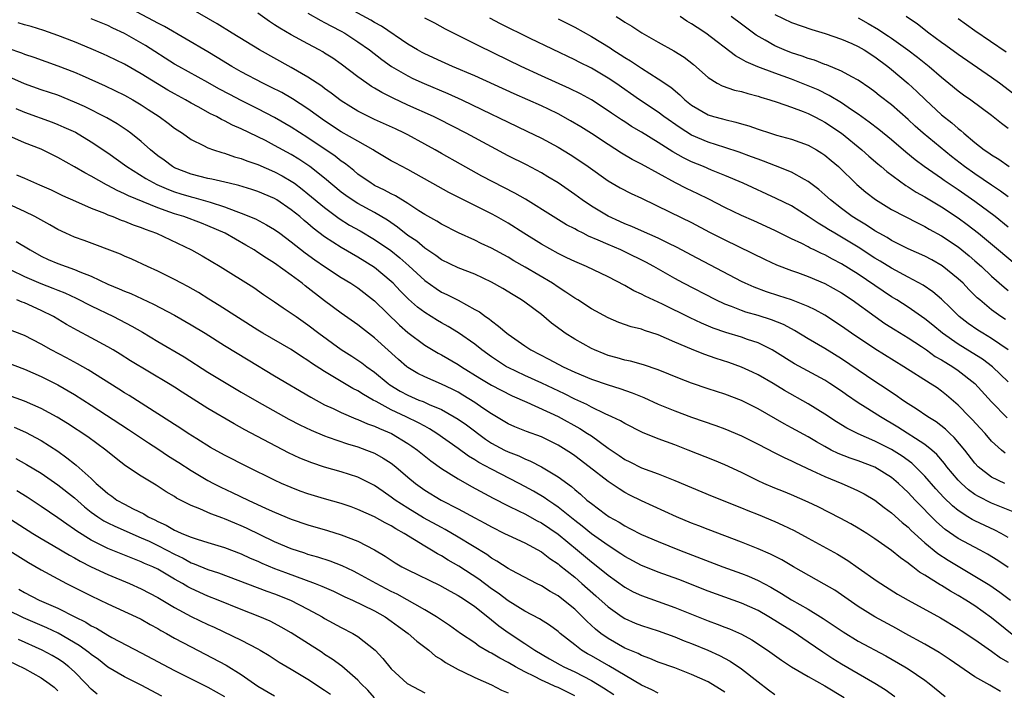
# Model space of a CAD drawing. Units: inches. Extents: x 2598000 to 2601000, y 1536000 to 1539000.
# Drawn here: x 2598222 to 2598341, y 1537256 to 1537337 of the extents above; entities that cross this region are included whole.
import ezdxf

# ---------------------------------------------------------------- set-up
doc = ezdxf.new("R2010")
doc.units = ezdxf.units.IN
doc.header["$MEASUREMENT"] = 0
doc.layers.add('LD25981536_2ft', color=132, linetype='Continuous')

msp = doc.modelspace()

# ---------------------------------------------------------------- linework, layer by layer
at = {"layer": 'LD25981536_2ft'}
for points, elevation in [([(2598341, 1537293.19), (2598339.1, 1537295), (2598337.91, 1537295.91), (2598336.68, 1537296.68), (2598335, 1537297.68), (2598333.1, 1537299), (2598331.96, 1537299.96), (2598331, 1537300.73), (2598329, 1537302.12), (2598327.63, 1537303), (2598327, 1537303.38), (2598323, 1537306.08), (2598321, 1537307.34), (2598319.9, 1537307.9), (2598319, 1537308.41), (2598318.58, 1537308.58), (2598317.73, 1537309), (2598317.23, 1537309.23), (2598317, 1537309.36), (2598316.24, 1537309.76), (2598315, 1537310.35), (2598313, 1537311.34), (2598310.48, 1537312.48), (2598309, 1537313.14), (2598307, 1537314.1), (2598305.09, 1537315.09), (2598303.75, 1537315.75), (2598302.4, 1537316.39), (2598301.07, 1537317.07), (2598297, 1537319.3), (2598295.87, 1537319.87), (2598294.62, 1537320.62), (2598293, 1537321.64), (2598291, 1537322.95), (2598289.75, 1537323.75), (2598288.5, 1537324.5), (2598287, 1537325.32), (2598285.87, 1537325.87), (2598285, 1537326.27), (2598281.72, 1537327.72), (2598277, 1537329.87), (2598274.35, 1537331), (2598273, 1537331.6), (2598271, 1537332.53), (2598270.69, 1537332.69), (2598270.13, 1537333), (2598269, 1537333.67), (2598265.83, 1537335.83), (2598265, 1537336.28), (2598264.56, 1537336.56), (2598261, 1537338.47)], 7514), ([(2598341.57, 1537277.57), (2598339, 1537278.64), (2598337.41, 1537279.41), (2598337, 1537279.67), (2598336.23, 1537280.23), (2598335.38, 1537281), (2598335, 1537281.4), (2598333.65, 1537283), (2598333.37, 1537283.37), (2598332.45, 1537284.45), (2598331.83, 1537285), (2598331, 1537285.68), (2598327.76, 1537287.76), (2598325.67, 1537289), (2598323.84, 1537290.16), (2598323, 1537290.67), (2598321.61, 1537291.61), (2598321, 1537292.05), (2598319.58, 1537293), (2598319, 1537293.37), (2598315.36, 1537295.36), (2598313, 1537296.82), (2598312.67, 1537297), (2598311, 1537297.84), (2598309.74, 1537298.26), (2598309, 1537298.53), (2598307.11, 1537299.11), (2598305.62, 1537299.62), (2598304.2, 1537300.2), (2598302.84, 1537300.84), (2598299.52, 1537302.48), (2598297.44, 1537303.44), (2598297, 1537303.7), (2598296.1, 1537304.1), (2598295, 1537304.74), (2598293, 1537305.77), (2598290.41, 1537307), (2598289, 1537307.6), (2598288.07, 1537308.07), (2598287, 1537308.57), (2598285, 1537309.69), (2598282.9, 1537311), (2598281, 1537312.22), (2598279.63, 1537313), (2598279, 1537313.34), (2598273.9, 1537315.9), (2598272.6, 1537316.6), (2598269, 1537318.65), (2598267.46, 1537319.46), (2598267, 1537319.71), (2598265, 1537320.88), (2598264.82, 1537321), (2598263, 1537322.03), (2598261, 1537323.18), (2598259, 1537324.49), (2598258.27, 1537325), (2598257, 1537325.92), (2598255.13, 1537327.13), (2598253.87, 1537327.87), (2598252.54, 1537328.54), (2598251.59, 1537329), (2598249, 1537330.36), (2598247.87, 1537331), (2598246.1, 1537332.1), (2598245, 1537332.76), (2598239.8, 1537335.8), (2598239, 1537336.19), (2598238.49, 1537336.49), (2598236.43, 1537337.57)], 7506), ([(2598340.59, 1537281), (2598339, 1537281.76), (2598337.4, 1537283), (2598337, 1537283.44), (2598335.8, 1537285), (2598334.52, 1537286.52), (2598334, 1537287), (2598333.49, 1537287.49), (2598332.37, 1537288.37), (2598331.36, 1537289), (2598329.96, 1537289.96), (2598329, 1537290.55), (2598328.33, 1537291), (2598327.56, 1537291.56), (2598327, 1537291.92), (2598326.36, 1537292.36), (2598325, 1537293.23), (2598321, 1537295.94), (2598319, 1537297.17), (2598317, 1537298.35), (2598315.35, 1537299.35), (2598315, 1537299.52), (2598314.04, 1537300.04), (2598312.62, 1537300.62), (2598311, 1537301.13), (2598309.54, 1537301.54), (2598309, 1537301.72), (2598307.8, 1537302.2), (2598307, 1537302.48), (2598305.91, 1537303), (2598302.06, 1537305), (2598301, 1537305.56), (2598298.47, 1537307), (2598297.52, 1537307.52), (2598295, 1537308.78), (2598294.54, 1537309), (2598293, 1537309.66), (2598291.81, 1537310.19), (2598290.66, 1537310.66), (2598290, 1537311), (2598289.32, 1537311.32), (2598289, 1537311.52), (2598288.02, 1537312.02), (2598286.42, 1537313), (2598283.09, 1537315.09), (2598281.83, 1537315.83), (2598277.87, 1537317.87), (2598275.28, 1537319.28), (2598273, 1537320.56), (2598272.24, 1537321), (2598271, 1537321.7), (2598269, 1537322.79), (2598268.59, 1537323), (2598267.51, 1537323.51), (2598265, 1537324.65), (2598264.27, 1537325), (2598263, 1537325.64), (2598262.15, 1537326.15), (2598261, 1537326.88), (2598259.8, 1537327.8), (2598259, 1537328.38), (2598258.65, 1537328.65), (2598257, 1537329.74), (2598255, 1537330.89), (2598251.17, 1537333), (2598247.92, 1537335), (2598246.13, 1537336.13), (2598243, 1537337.91)], 7508), ([(2598340.63, 1537284.63), (2598340.18, 1537285), (2598339, 1537286.07), (2598338.21, 1537287), (2598337.63, 1537287.63), (2598336.67, 1537288.67), (2598336.33, 1537289), (2598335, 1537290.38), (2598333.6, 1537291.6), (2598333, 1537292.07), (2598332.46, 1537292.46), (2598331.63, 1537293), (2598328.46, 1537295), (2598325, 1537297.12), (2598322.2, 1537299), (2598321, 1537299.86), (2598319, 1537301.17), (2598317.83, 1537301.83), (2598317, 1537302.22), (2598315, 1537303), (2598313.5, 1537303.5), (2598311.99, 1537303.99), (2598310.52, 1537304.52), (2598309.45, 1537305), (2598309, 1537305.22), (2598303, 1537308.36), (2598301.28, 1537309.28), (2598300.2, 1537309.8), (2598299, 1537310.4), (2598297, 1537311.29), (2598295.83, 1537311.83), (2598295, 1537312.15), (2598294.42, 1537312.42), (2598293, 1537313.04), (2598291, 1537314.26), (2598289.89, 1537315), (2598289, 1537315.66), (2598287, 1537317.04), (2598285.79, 1537317.79), (2598285, 1537318.24), (2598283.2, 1537319.2), (2598281, 1537320.31), (2598279, 1537321.36), (2598275.96, 1537323), (2598272.68, 1537324.68), (2598272.04, 1537325), (2598269, 1537326.38), (2598267.21, 1537327.21), (2598265.87, 1537327.87), (2598265, 1537328.4), (2598264.62, 1537328.62), (2598264.05, 1537329), (2598263, 1537329.76), (2598261, 1537331.29), (2598259.99, 1537331.99), (2598259, 1537332.62), (2598258.77, 1537332.77), (2598258.35, 1537333), (2598257, 1537333.72), (2598255, 1537334.81), (2598253.61, 1537335.61), (2598253, 1537336.02), (2598252.4, 1537336.4), (2598251, 1537337.42)], 7510), ([(2598257, 1537337.4), (2598258.53, 1537336.53), (2598259, 1537336.3), (2598259.83, 1537335.83), (2598261, 1537335.23), (2598261.41, 1537335), (2598263, 1537333.97), (2598264.38, 1537333), (2598265.85, 1537331.85), (2598267.02, 1537331.02), (2598269, 1537329.87), (2598269.58, 1537329.58), (2598270.95, 1537328.95), (2598273.76, 1537327.76), (2598275.47, 1537327), (2598277.86, 1537325.86), (2598281, 1537324.31), (2598283.25, 1537323.25), (2598285, 1537322.39), (2598287, 1537321.33), (2598288.45, 1537320.45), (2598289, 1537320.1), (2598290.61, 1537319), (2598293, 1537317.3), (2598294.45, 1537316.45), (2598295.76, 1537315.76), (2598297, 1537315.21), (2598300.45, 1537313.55), (2598303, 1537312.28), (2598305.15, 1537311.15), (2598307, 1537310.2), (2598311.84, 1537307.84), (2598313.21, 1537307.21), (2598315, 1537306.53), (2598315.71, 1537306.29), (2598317, 1537305.82), (2598318.99, 1537304.99), (2598321, 1537303.85), (2598322.28, 1537303), (2598325.02, 1537301.02), (2598326.19, 1537300.19), (2598327.42, 1537299.42), (2598329, 1537298.45), (2598330.58, 1537297.42), (2598331.2, 1537297), (2598332.24, 1537296.24), (2598333, 1537295.83), (2598333.5, 1537295.5), (2598334.37, 1537295), (2598335, 1537294.56), (2598336.98, 1537293), (2598339, 1537290.78), (2598340.87, 1537288.87)], 7512), ([(2598313, 1537337.25), (2598315, 1537336.29), (2598317.45, 1537335.45), (2598319.04, 1537334.96), (2598321, 1537334.28), (2598322.24, 1537333.76), (2598323, 1537333.42), (2598323.72, 1537333), (2598325, 1537332.18), (2598326.57, 1537331), (2598327, 1537330.65), (2598329, 1537328.96), (2598330.02, 1537328.02), (2598331.07, 1537327), (2598333, 1537325.21), (2598334.24, 1537324.24), (2598335, 1537323.55), (2598335.32, 1537323.32), (2598335.67, 1537323), (2598337, 1537321.88), (2598338.12, 1537321), (2598338.66, 1537320.66), (2598339, 1537320.4), (2598339.88, 1537319.88), (2598341.1, 1537319)], 7528), ([(2598341, 1537270.93), (2598339.75, 1537271.75), (2598338.51, 1537272.51), (2598337.61, 1537273), (2598335, 1537274.38), (2598333.45, 1537275.45), (2598332.38, 1537276.38), (2598329.82, 1537279), (2598329, 1537279.89), (2598328.42, 1537280.42), (2598327.83, 1537281), (2598327, 1537281.7), (2598325, 1537282.95), (2598323, 1537283.69), (2598322.02, 1537284.02), (2598320.59, 1537284.59), (2598319.77, 1537285), (2598319, 1537285.41), (2598317.98, 1537285.98), (2598317, 1537286.57), (2598315, 1537287.67), (2598314.13, 1537288.13), (2598311, 1537289.93), (2598309, 1537290.96), (2598307, 1537291.72), (2598305, 1537292.36), (2598303, 1537293.03), (2598301.57, 1537293.57), (2598299, 1537294.61), (2598297.23, 1537295.23), (2598295.67, 1537295.67), (2598295, 1537295.8), (2598294.07, 1537296.07), (2598293, 1537296.36), (2598292.53, 1537296.53), (2598291.37, 1537297), (2598291, 1537297.18), (2598289, 1537298.3), (2598287.87, 1537299), (2598287.36, 1537299.36), (2598286.22, 1537300.22), (2598285, 1537301.24), (2598283, 1537302.75), (2598282.63, 1537303), (2598281.6, 1537303.6), (2598280.36, 1537304.36), (2598279, 1537305.15), (2598277, 1537306.08), (2598275, 1537306.85), (2598273, 1537307.82), (2598272.33, 1537308.33), (2598271, 1537309.21), (2598270.05, 1537310.04), (2598269, 1537310.75), (2598267.75, 1537311.75), (2598266.56, 1537312.56), (2598265, 1537313.49), (2598263, 1537314.56), (2598262.31, 1537315), (2598261.54, 1537315.54), (2598261, 1537315.95), (2598259, 1537317.62), (2598257.23, 1537319), (2598255.9, 1537319.9), (2598255, 1537320.45), (2598253, 1537321.54), (2598251.89, 1537322.11), (2598249, 1537323.52), (2598247.96, 1537323.96), (2598247, 1537324.48), (2598246.63, 1537324.63), (2598246.02, 1537325), (2598245.33, 1537325.33), (2598243.83, 1537326.17), (2598243, 1537326.61), (2598242.32, 1537327), (2598241, 1537327.71), (2598240.18, 1537328.18), (2598237, 1537330.14), (2598235, 1537331.27), (2598233, 1537332.26), (2598232.49, 1537332.49), (2598231, 1537333.13), (2598229, 1537333.96), (2598227, 1537334.74), (2598225.33, 1537335.33), (2598223.8, 1537335.8), (2598223, 1537336.01), (2598222.24, 1537336.24)], 7502), ([(2598341, 1537274.5), (2598340.13, 1537275), (2598339.4, 1537275.4), (2598337, 1537276.51), (2598336.67, 1537276.67), (2598336.15, 1537277), (2598335, 1537277.74), (2598334.31, 1537278.31), (2598333.29, 1537279.29), (2598332.33, 1537280.33), (2598331, 1537281.86), (2598329.89, 1537283), (2598329.44, 1537283.43), (2598328.27, 1537284.27), (2598327, 1537285.07), (2598325.71, 1537285.71), (2598325, 1537286.08), (2598323, 1537286.94), (2598321.64, 1537287.64), (2598320.4, 1537288.4), (2598319, 1537289.32), (2598317, 1537290.54), (2598314.16, 1537292.16), (2598312.79, 1537293), (2598311, 1537294.03), (2598310.34, 1537294.34), (2598309, 1537294.96), (2598307.49, 1537295.49), (2598305.98, 1537295.98), (2598304.5, 1537296.5), (2598303, 1537297.08), (2598301, 1537297.93), (2598299, 1537298.82), (2598297.35, 1537299.35), (2598297, 1537299.49), (2598295.78, 1537299.78), (2598294.3, 1537300.3), (2598293, 1537300.84), (2598291, 1537301.93), (2598289.37, 1537303), (2598289, 1537303.22), (2598287.95, 1537303.95), (2598287, 1537304.55), (2598286.34, 1537305), (2598283.05, 1537306.95), (2598281.71, 1537307.71), (2598281, 1537308.15), (2598279, 1537309.23), (2598277.79, 1537309.79), (2598277, 1537310.19), (2598275.07, 1537311.07), (2598273, 1537312.11), (2598272.46, 1537312.46), (2598271, 1537313.26), (2598270.29, 1537313.71), (2598269, 1537314.56), (2598267.5, 1537315.5), (2598267, 1537315.74), (2598266.19, 1537316.19), (2598265, 1537316.75), (2598264.84, 1537316.84), (2598264.58, 1537317), (2598263, 1537318.1), (2598262.51, 1537318.52), (2598261.89, 1537319), (2598261.4, 1537319.4), (2598261, 1537319.66), (2598260.25, 1537320.25), (2598257, 1537322.44), (2598255, 1537323.71), (2598253, 1537324.88), (2598251, 1537325.93), (2598249, 1537326.92), (2598247.63, 1537327.63), (2598246.33, 1537328.33), (2598245, 1537329.09), (2598241.52, 1537331), (2598241, 1537331.3), (2598237.51, 1537333.51), (2598235, 1537334.97), (2598233.61, 1537335.61), (2598233, 1537335.92), (2598231, 1537336.74)], 7504), ([(2598341, 1537297.01), (2598339, 1537298.37), (2598337.93, 1537299), (2598337.36, 1537299.36), (2598336.17, 1537300.17), (2598335.12, 1537301), (2598334.07, 1537302.07), (2598333, 1537303.09), (2598331.97, 1537303.97), (2598330.78, 1537304.78), (2598329, 1537305.72), (2598327, 1537306.8), (2598325.65, 1537307.65), (2598325, 1537308.02), (2598323, 1537309.32), (2598321, 1537310.53), (2598320.18, 1537311), (2598319.44, 1537311.44), (2598319, 1537311.74), (2598318.2, 1537312.2), (2598317, 1537313.03), (2598315, 1537314.28), (2598313.18, 1537315.18), (2598309.21, 1537317), (2598307, 1537317.94), (2598305.42, 1537318.58), (2598304.45, 1537319), (2598303, 1537319.58), (2598302.04, 1537320.04), (2598300.77, 1537320.77), (2598299, 1537321.9), (2598297, 1537323.11), (2598295.81, 1537323.81), (2598295, 1537324.35), (2598294.6, 1537324.6), (2598293.41, 1537325.41), (2598293, 1537325.7), (2598291, 1537326.99), (2598289.71, 1537327.71), (2598288.38, 1537328.38), (2598285, 1537329.88), (2598282.57, 1537331), (2598281, 1537331.78), (2598277.48, 1537333.48), (2598277, 1537333.74), (2598273.49, 1537335.49), (2598272.2, 1537336.2), (2598271, 1537336.79)], 7516), ([(2598340.66, 1537300.66), (2598340.12, 1537301), (2598339, 1537301.82), (2598337.57, 1537303), (2598337.27, 1537303.27), (2598336.27, 1537304.27), (2598335.58, 1537305), (2598335, 1537305.54), (2598333.09, 1537307.09), (2598331.82, 1537307.82), (2598331, 1537308.24), (2598329, 1537309.15), (2598327, 1537310.15), (2598326.48, 1537310.48), (2598325.51, 1537311), (2598325, 1537311.3), (2598323.98, 1537311.98), (2598323, 1537312.56), (2598322.29, 1537313), (2598321, 1537313.96), (2598319.68, 1537315), (2598319, 1537315.63), (2598318.27, 1537316.27), (2598317, 1537317.22), (2598316.54, 1537317.46), (2598315, 1537318.32), (2598313.1, 1537319.1), (2598311.66, 1537319.66), (2598311, 1537319.88), (2598310.19, 1537320.19), (2598308.73, 1537320.73), (2598307, 1537321.29), (2598305, 1537321.91), (2598303, 1537322.77), (2598301.64, 1537323.64), (2598299.69, 1537325), (2598299, 1537325.52), (2598296.77, 1537327), (2598293.92, 1537329), (2598293, 1537329.62), (2598291, 1537330.8), (2598289.53, 1537331.53), (2598289, 1537331.82), (2598283.65, 1537334.35), (2598280.11, 1537336.11), (2598278.82, 1537336.82)], 7518), ([(2598287, 1537336.74), (2598289, 1537335.74), (2598291, 1537334.6), (2598293.23, 1537333.23), (2598293.58, 1537333), (2598294.46, 1537332.46), (2598295, 1537332.1), (2598295.69, 1537331.69), (2598297, 1537330.79), (2598299, 1537329.53), (2598300.51, 1537328.51), (2598301.6, 1537327.6), (2598302.2, 1537327), (2598303, 1537326.36), (2598305, 1537325.19), (2598305.63, 1537325), (2598306.72, 1537324.72), (2598307, 1537324.63), (2598308.34, 1537324.34), (2598309, 1537324.14), (2598309.89, 1537323.89), (2598311, 1537323.48), (2598312.49, 1537323), (2598313.22, 1537322.78), (2598315, 1537322.29), (2598317, 1537321.56), (2598318.01, 1537321), (2598318.63, 1537320.63), (2598319, 1537320.38), (2598319.75, 1537319.75), (2598320.63, 1537319), (2598322.84, 1537316.84), (2598323.92, 1537315.92), (2598325.06, 1537315.06), (2598327, 1537313.87), (2598330.2, 1537312.2), (2598331, 1537311.82), (2598331.51, 1537311.51), (2598333, 1537310.71), (2598335, 1537309.36), (2598336.3, 1537308.3), (2598337, 1537307.69), (2598337.79, 1537307), (2598339, 1537305.87), (2598340.52, 1537304.52), (2598341, 1537304.14)], 7520), ([(2598293.95, 1537337), (2598294.61, 1537336.61), (2598295, 1537336.34), (2598295.85, 1537335.85), (2598297.04, 1537335.04), (2598299, 1537333.93), (2598300.89, 1537332.89), (2598302.12, 1537332.12), (2598303.25, 1537331.25), (2598305, 1537329.68), (2598306.09, 1537329), (2598306.68, 1537328.68), (2598308.17, 1537328.17), (2598309, 1537327.99), (2598309.75, 1537327.75), (2598311, 1537327.44), (2598311.32, 1537327.32), (2598312.42, 1537327), (2598313.27, 1537326.73), (2598315, 1537326.12), (2598316.4, 1537325.6), (2598317, 1537325.36), (2598317.71, 1537325), (2598318.55, 1537324.55), (2598319, 1537324.32), (2598321, 1537322.99), (2598323.43, 1537321), (2598324.26, 1537320.26), (2598325.34, 1537319.34), (2598325.76, 1537319), (2598326.42, 1537318.42), (2598328.73, 1537316.73), (2598329, 1537316.57), (2598329.94, 1537315.94), (2598331, 1537315.36), (2598333, 1537314.17), (2598335, 1537312.87), (2598336.07, 1537312.07), (2598337.43, 1537311), (2598339.84, 1537309), (2598344.81, 1537304.81)], 7522), ([(2598341, 1537311.73), (2598339.41, 1537313), (2598337, 1537314.83), (2598335, 1537316.22), (2598333.32, 1537317.32), (2598333, 1537317.56), (2598330.93, 1537319), (2598329.83, 1537319.83), (2598328.73, 1537320.73), (2598327, 1537322.2), (2598325.46, 1537323.46), (2598324.33, 1537324.33), (2598323, 1537325.27), (2598322.2, 1537325.8), (2598321, 1537326.63), (2598319.53, 1537327.53), (2598318.19, 1537328.19), (2598317, 1537328.7), (2598315, 1537329.48), (2598313, 1537330.19), (2598310.96, 1537330.96), (2598309.55, 1537331.55), (2598309, 1537331.9), (2598308.27, 1537332.27), (2598304.72, 1537335), (2598303.67, 1537335.67), (2598303, 1537336.14), (2598302.45, 1537336.45), (2598301.66, 1537337)], 7524), ([(2598341, 1537315.38), (2598340.07, 1537316.07), (2598339, 1537316.77), (2598337, 1537318.12), (2598335.74, 1537319), (2598334.2, 1537320.2), (2598330.81, 1537323), (2598329.85, 1537323.85), (2598329, 1537324.64), (2598327, 1537326.4), (2598325.53, 1537327.53), (2598325, 1537327.96), (2598324.4, 1537328.4), (2598323, 1537329.37), (2598322.25, 1537329.75), (2598321, 1537330.45), (2598319.19, 1537331.19), (2598319, 1537331.25), (2598317.75, 1537331.75), (2598317, 1537331.97), (2598316.26, 1537332.26), (2598315, 1537332.66), (2598314.1, 1537333), (2598313, 1537333.47), (2598311.85, 1537334.15), (2598310.77, 1537334.77), (2598309, 1537336.09), (2598307.76, 1537337)], 7526), ([(2598323, 1537336.83), (2598324.18, 1537336.18), (2598325.44, 1537335.44), (2598326.07, 1537335), (2598326.64, 1537334.64), (2598327, 1537334.39), (2598328.94, 1537333), (2598330.11, 1537332.11), (2598331.51, 1537331), (2598333, 1537329.71), (2598333.88, 1537329), (2598335, 1537328.07), (2598335.61, 1537327.61), (2598336.49, 1537327), (2598339, 1537325.15), (2598340.19, 1537324.19), (2598341, 1537323.61)], 7530), ([(2598341.68, 1537327.68), (2598339.96, 1537329), (2598339, 1537329.7), (2598335, 1537332.46), (2598333.53, 1537333.53), (2598333, 1537333.9), (2598331.48, 1537335), (2598330.1, 1537336.1), (2598328.76, 1537337)], 7532), ([(2598335, 1537336.76), (2598337, 1537335.31), (2598340.75, 1537332.75)], 7534), ([(2598221, 1537333.21), (2598222.64, 1537332.64), (2598223, 1537332.49), (2598224.12, 1537332.12), (2598227, 1537331.1), (2598229, 1537330.31), (2598229.91, 1537329.91), (2598232.68, 1537328.68), (2598235, 1537327.56), (2598236, 1537327), (2598237, 1537326.39), (2598237.84, 1537325.84), (2598239.15, 1537325), (2598240.22, 1537324.22), (2598241, 1537323.62), (2598241.94, 1537323), (2598243, 1537322.23), (2598244.47, 1537321.53), (2598245, 1537321.24), (2598245.68, 1537321), (2598246.69, 1537320.69), (2598247, 1537320.62), (2598248.19, 1537320.19), (2598249, 1537319.99), (2598249.69, 1537319.69), (2598251, 1537319.25), (2598253, 1537318.39), (2598253.9, 1537317.9), (2598255, 1537317.27), (2598255.38, 1537317), (2598256.31, 1537316.31), (2598257, 1537315.75), (2598259, 1537314.08), (2598260.76, 1537312.76), (2598261.99, 1537311.99), (2598263.28, 1537311.28), (2598265, 1537310.27), (2598266.93, 1537308.93), (2598268.04, 1537308.04), (2598269.11, 1537307.11), (2598271, 1537305.32), (2598272.36, 1537304.36), (2598273, 1537303.95), (2598273.65, 1537303.65), (2598275, 1537302.96), (2598277, 1537301.87), (2598277.56, 1537301.56), (2598278.29, 1537301), (2598278.72, 1537300.72), (2598279, 1537300.48), (2598279.87, 1537299.87), (2598280.86, 1537299), (2598281, 1537298.9), (2598283, 1537297.49), (2598283.74, 1537297), (2598285.9, 1537295.9), (2598287.62, 1537295), (2598289, 1537294.36), (2598291, 1537293.5), (2598293, 1537292.82), (2598294.4, 1537292.4), (2598295.88, 1537291.88), (2598297.29, 1537291.29), (2598299, 1537290.5), (2598301, 1537289.69), (2598303, 1537288.94), (2598305.93, 1537287.93), (2598307, 1537287.54), (2598309, 1537286.7), (2598311, 1537285.7), (2598313, 1537284.68), (2598314.1, 1537284.1), (2598315, 1537283.71), (2598315.46, 1537283.46), (2598317.44, 1537282.56), (2598319, 1537281.81), (2598321.02, 1537281), (2598322.4, 1537280.4), (2598323, 1537280.12), (2598323.73, 1537279.73), (2598325, 1537278.97), (2598326.1, 1537278.1), (2598327, 1537277.45), (2598328.29, 1537276.29), (2598329, 1537275.73), (2598329.36, 1537275.36), (2598331, 1537273.88), (2598332.57, 1537272.57), (2598333.78, 1537271.78), (2598337, 1537269.89), (2598338.78, 1537268.78), (2598339.97, 1537267.97), (2598341.27, 1537267)], 7500), ([(2598342.25, 1537262.25), (2598339, 1537264.89), (2598337, 1537266.3), (2598335.92, 1537267), (2598335, 1537267.56), (2598334.08, 1537268.08), (2598333, 1537268.75), (2598332.83, 1537268.83), (2598331, 1537270), (2598330.37, 1537270.37), (2598329.57, 1537271), (2598329.23, 1537271.23), (2598329, 1537271.45), (2598328.07, 1537272.07), (2598327, 1537272.96), (2598325, 1537274.36), (2598324.02, 1537275), (2598323, 1537275.64), (2598322.13, 1537276.13), (2598320.84, 1537276.84), (2598318.18, 1537278.18), (2598317, 1537278.74), (2598315, 1537279.62), (2598314.03, 1537280.03), (2598313, 1537280.44), (2598311.68, 1537281), (2598311, 1537281.31), (2598309, 1537282.29), (2598307, 1537283.22), (2598305.75, 1537283.75), (2598302.61, 1537285), (2598301, 1537285.63), (2598299, 1537286.36), (2598297.11, 1537287.11), (2598295, 1537288.17), (2598294.5, 1537288.5), (2598293.46, 1537289), (2598292.65, 1537289.35), (2598291, 1537290.14), (2598290.45, 1537290.45), (2598289, 1537291.12), (2598287.76, 1537291.76), (2598285.04, 1537293.04), (2598283, 1537293.95), (2598281, 1537294.89), (2598280.8, 1537295), (2598279, 1537296.18), (2598277.86, 1537297), (2598277, 1537297.68), (2598275.04, 1537299.04), (2598273.8, 1537299.8), (2598273, 1537300.24), (2598272.53, 1537300.53), (2598271, 1537301.49), (2598270.14, 1537302.14), (2598269.08, 1537303.08), (2598268.08, 1537304.08), (2598267.21, 1537305), (2598267, 1537305.2), (2598265, 1537306.88), (2598263, 1537308.15), (2598261, 1537309.3), (2598259, 1537310.58), (2598257.63, 1537311.63), (2598257, 1537312.17), (2598256.54, 1537312.54), (2598256.01, 1537313), (2598255, 1537313.82), (2598253.26, 1537315), (2598253, 1537315.16), (2598251, 1537316.02), (2598250.27, 1537316.27), (2598248.73, 1537316.73), (2598247.55, 1537317), (2598245.49, 1537317.49), (2598245, 1537317.58), (2598243, 1537318.08), (2598241, 1537318.87), (2598240.75, 1537319), (2598239.76, 1537319.76), (2598239, 1537320.31), (2598238.12, 1537321), (2598237, 1537321.99), (2598235.74, 1537323), (2598235.31, 1537323.31), (2598234.12, 1537324.12), (2598232.86, 1537324.86), (2598230.2, 1537326.2), (2598229, 1537326.73), (2598227, 1537327.55), (2598225, 1537328.22), (2598223, 1537328.92), (2598219.56, 1537330.44)], 7498), ([(2598221.96, 1537325.96), (2598223, 1537325.51), (2598226.33, 1537324.33), (2598227, 1537324.06), (2598227.74, 1537323.74), (2598229.11, 1537323.11), (2598231, 1537321.98), (2598233, 1537320.64), (2598235.26, 1537319), (2598237.57, 1537317.57), (2598238.87, 1537316.87), (2598240.26, 1537316.26), (2598241, 1537315.99), (2598241.75, 1537315.75), (2598243, 1537315.37), (2598243.3, 1537315.3), (2598245, 1537314.83), (2598245.27, 1537314.73), (2598247, 1537314.18), (2598248.36, 1537313.64), (2598249, 1537313.43), (2598250.72, 1537312.72), (2598252.03, 1537312.03), (2598253, 1537311.45), (2598253.62, 1537311), (2598255, 1537309.99), (2598256.66, 1537308.66), (2598257.81, 1537307.81), (2598259, 1537307.01), (2598261, 1537305.71), (2598262.16, 1537305), (2598263, 1537304.44), (2598265, 1537302.89), (2598267.99, 1537299.99), (2598269, 1537299.09), (2598271, 1537297.58), (2598272.62, 1537296.62), (2598273, 1537296.43), (2598275, 1537295.28), (2598275.42, 1537295), (2598277.61, 1537293.61), (2598279, 1537292.8), (2598280.17, 1537292.17), (2598281.5, 1537291.5), (2598283.24, 1537290.76), (2598287, 1537289.04), (2598289.6, 1537287.6), (2598290.55, 1537287), (2598291, 1537286.69), (2598293, 1537285.22), (2598294.33, 1537284.33), (2598295, 1537283.87), (2598295.59, 1537283.59), (2598297, 1537282.88), (2598299, 1537282.14), (2598301, 1537281.34), (2598303, 1537280.49), (2598305.47, 1537279.47), (2598309, 1537278.07), (2598309.75, 1537277.75), (2598311, 1537277.26), (2598313, 1537276.41), (2598313.97, 1537275.97), (2598315.33, 1537275.33), (2598317, 1537274.43), (2598320.5, 1537272.5), (2598321.75, 1537271.75), (2598323, 1537270.89), (2598325.29, 1537269.29), (2598327.73, 1537267.73), (2598329.01, 1537267.01), (2598332.89, 1537264.89), (2598335, 1537263.59), (2598335.35, 1537263.35), (2598337, 1537262.26), (2598339, 1537260.89), (2598340.08, 1537260.08), (2598341, 1537259.55)], 7496), ([(2598340.05, 1537256.05), (2598339, 1537256.67), (2598338.78, 1537256.78), (2598337, 1537257.81), (2598333.92, 1537259.92), (2598332.7, 1537260.7), (2598331, 1537261.7), (2598328.62, 1537263), (2598327.59, 1537263.59), (2598324.99, 1537264.99), (2598323, 1537266.24), (2598320.18, 1537268.18), (2598318.93, 1537268.93), (2598315.25, 1537271), (2598313.83, 1537271.83), (2598312.5, 1537272.5), (2598311, 1537273.14), (2598309, 1537273.94), (2598305, 1537275.45), (2598303.9, 1537275.9), (2598303, 1537276.24), (2598301.22, 1537277), (2598297, 1537278.89), (2598295.6, 1537279.6), (2598295, 1537279.91), (2598294.33, 1537280.33), (2598293, 1537281.23), (2598290.75, 1537283), (2598289, 1537284.32), (2598288.6, 1537284.6), (2598287.97, 1537285), (2598287, 1537285.59), (2598286.07, 1537286.07), (2598285, 1537286.58), (2598283.23, 1537287.23), (2598281.8, 1537287.8), (2598281, 1537288.14), (2598279, 1537289.33), (2598277.97, 1537290.03), (2598277, 1537290.71), (2598275.59, 1537291.59), (2598275, 1537291.93), (2598274.3, 1537292.3), (2598273, 1537292.91), (2598271, 1537293.78), (2598270.19, 1537294.19), (2598269, 1537294.89), (2598268.85, 1537295), (2598267.86, 1537295.86), (2598265, 1537298.46), (2598263.56, 1537299.56), (2598263, 1537300.01), (2598261, 1537301.41), (2598259, 1537302.9), (2598256.68, 1537304.68), (2598256.3, 1537305), (2598255, 1537305.98), (2598253, 1537307.42), (2598252.02, 1537308.02), (2598251, 1537308.71), (2598250.54, 1537309), (2598249.57, 1537309.57), (2598247.07, 1537311), (2598245, 1537311.91), (2598244.22, 1537312.22), (2598242.12, 1537313), (2598241, 1537313.34), (2598240.45, 1537313.55), (2598239, 1537314.06), (2598235.48, 1537315.48), (2598235, 1537315.73), (2598234.12, 1537316.12), (2598233, 1537316.74), (2598232.82, 1537316.82), (2598231, 1537317.87), (2598230.25, 1537318.25), (2598229, 1537318.98), (2598227, 1537320.08), (2598225, 1537321.08), (2598223, 1537321.86), (2598221.48, 1537322.52)], 7494), ([(2598222.03, 1537318.03), (2598223, 1537317.6), (2598224.82, 1537316.82), (2598226.2, 1537316.2), (2598227.55, 1537315.55), (2598229.13, 1537314.87), (2598231, 1537314.03), (2598232.6, 1537313.4), (2598233, 1537313.22), (2598233.58, 1537313), (2598234.58, 1537312.58), (2598235, 1537312.45), (2598236.03, 1537312.03), (2598237, 1537311.7), (2598237.49, 1537311.49), (2598238.85, 1537311), (2598243.05, 1537309), (2598244.3, 1537308.3), (2598246.46, 1537307), (2598250.49, 1537304.49), (2598251.67, 1537303.67), (2598253, 1537302.79), (2598254.04, 1537302.04), (2598255, 1537301.43), (2598255.58, 1537301), (2598257, 1537300.02), (2598258.3, 1537299), (2598261, 1537297.04), (2598262.26, 1537296.26), (2598263.46, 1537295.46), (2598264.05, 1537295), (2598265, 1537294.33), (2598266.61, 1537293), (2598266.84, 1537292.84), (2598268.08, 1537292.08), (2598269, 1537291.58), (2598270.31, 1537291), (2598270.81, 1537290.81), (2598271.54, 1537290.46), (2598273, 1537289.85), (2598274.55, 1537289), (2598275, 1537288.72), (2598276.01, 1537288.01), (2598278.29, 1537286.29), (2598279, 1537285.82), (2598280.56, 1537285), (2598281, 1537284.78), (2598282.29, 1537284.29), (2598283, 1537283.95), (2598283.68, 1537283.68), (2598285, 1537282.99), (2598287, 1537281.79), (2598288.61, 1537280.61), (2598289, 1537280.26), (2598289.7, 1537279.7), (2598290.47, 1537279), (2598291, 1537278.57), (2598292.69, 1537277.31), (2598293.13, 1537277), (2598294.33, 1537276.33), (2598295, 1537275.89), (2598295.6, 1537275.6), (2598297, 1537274.85), (2598299, 1537274.01), (2598301.57, 1537273), (2598306.78, 1537271), (2598309, 1537270.2), (2598309.86, 1537269.86), (2598311, 1537269.36), (2598312.54, 1537268.54), (2598313.81, 1537267.81), (2598315, 1537267.04), (2598317, 1537265.91), (2598318.49, 1537265), (2598318.81, 1537264.81), (2598321.18, 1537263.18), (2598323, 1537262.09), (2598326.3, 1537260.3), (2598328.6, 1537259), (2598329, 1537258.75), (2598331, 1537257.39), (2598331.52, 1537257), (2598333.43, 1537255.43)], 7492), ([(2598327.4, 1537255.4), (2598326.23, 1537256.23), (2598325, 1537257), (2598321, 1537259.32), (2598319.96, 1537259.96), (2598318.74, 1537260.74), (2598317, 1537261.95), (2598315.18, 1537263.18), (2598313.94, 1537263.94), (2598313, 1537264.55), (2598312.28, 1537265), (2598311, 1537265.74), (2598309, 1537266.64), (2598307, 1537267.34), (2598305, 1537268.06), (2598301.48, 1537269.48), (2598299, 1537270.37), (2598297.11, 1537271.11), (2598297, 1537271.16), (2598295, 1537272.22), (2598294.54, 1537272.54), (2598293, 1537273.53), (2598291, 1537274.96), (2598289.88, 1537275.88), (2598289, 1537276.53), (2598287, 1537278.16), (2598286.51, 1537278.51), (2598285.76, 1537279), (2598285.32, 1537279.32), (2598284.06, 1537280.06), (2598283, 1537280.64), (2598282.32, 1537281), (2598279, 1537282.69), (2598277.49, 1537283.49), (2598277, 1537283.83), (2598276.26, 1537284.26), (2598275, 1537285.19), (2598272.46, 1537287), (2598271.56, 1537287.56), (2598271, 1537287.85), (2598270.27, 1537288.27), (2598268.78, 1537289), (2598267, 1537289.83), (2598265.19, 1537290.81), (2598264.81, 1537291), (2598263.65, 1537291.65), (2598263, 1537292.09), (2598262.39, 1537292.39), (2598259, 1537294.41), (2598257.43, 1537295.43), (2598257, 1537295.74), (2598256.23, 1537296.23), (2598255, 1537297.04), (2598251.59, 1537299), (2598251, 1537299.36), (2598246.35, 1537302.35), (2598245.11, 1537303.11), (2598243.88, 1537303.88), (2598242.6, 1537304.6), (2598241.83, 1537305), (2598241, 1537305.45), (2598239, 1537306.44), (2598237.74, 1537307), (2598235.88, 1537307.88), (2598235, 1537308.26), (2598234.5, 1537308.5), (2598230.14, 1537310.14), (2598229, 1537310.54), (2598227.97, 1537311), (2598227, 1537311.45), (2598226.03, 1537312.03), (2598224.24, 1537313), (2598223, 1537313.62), (2598221, 1537314.55)], 7490), ([(2598222.02, 1537310.02), (2598223.67, 1537309), (2598225, 1537308.27), (2598225.86, 1537307.86), (2598227, 1537307.38), (2598228, 1537307), (2598229, 1537306.66), (2598229.62, 1537306.38), (2598231, 1537305.84), (2598233, 1537304.91), (2598234.35, 1537304.35), (2598235, 1537304.06), (2598235.76, 1537303.76), (2598238.49, 1537302.49), (2598241, 1537301.16), (2598243, 1537300.02), (2598244.67, 1537299), (2598247, 1537297.54), (2598249.81, 1537295.81), (2598253, 1537293.92), (2598257.33, 1537291.33), (2598259, 1537290.43), (2598260.03, 1537289.97), (2598261, 1537289.5), (2598262.76, 1537288.76), (2598263, 1537288.68), (2598264.16, 1537288.16), (2598265, 1537287.87), (2598265.59, 1537287.58), (2598267.01, 1537287), (2598269, 1537285.8), (2598269.48, 1537285.48), (2598270.14, 1537285), (2598271.72, 1537283.72), (2598273, 1537282.8), (2598275, 1537281.54), (2598276.62, 1537280.62), (2598279.21, 1537279.21), (2598281, 1537278.29), (2598282.33, 1537277.67), (2598283, 1537277.34), (2598284.51, 1537276.51), (2598285, 1537276.27), (2598287, 1537274.9), (2598289.32, 1537273), (2598291, 1537271.6), (2598291.77, 1537271), (2598293, 1537269.98), (2598295, 1537268.55), (2598296.01, 1537268.01), (2598297, 1537267.54), (2598301, 1537266.11), (2598305, 1537264.5), (2598306.1, 1537264.1), (2598307, 1537263.75), (2598307.55, 1537263.55), (2598309, 1537262.92), (2598310.24, 1537262.24), (2598312.11, 1537261), (2598313.79, 1537259.8), (2598315.01, 1537259.01), (2598317, 1537257.84), (2598319, 1537256.72), (2598321.3, 1537255.3)], 7488), ([(2598221.37, 1537306.63), (2598223, 1537305.82), (2598224.96, 1537304.96), (2598226.42, 1537304.42), (2598227, 1537304.17), (2598227.85, 1537303.85), (2598229.2, 1537303.2), (2598231, 1537302.28), (2598233.68, 1537301), (2598235.87, 1537299.87), (2598237.14, 1537299.14), (2598239, 1537298.02), (2598242.17, 1537296.17), (2598245, 1537294.36), (2598247, 1537293.13), (2598249, 1537291.96), (2598250.87, 1537290.87), (2598254.72, 1537288.72), (2598256.03, 1537288.03), (2598257.38, 1537287.38), (2598259, 1537286.71), (2598259.44, 1537286.56), (2598261.74, 1537285.74), (2598263, 1537285.38), (2598264.04, 1537285), (2598265, 1537284.62), (2598266.04, 1537284.04), (2598267, 1537283.42), (2598267.54, 1537283), (2598269, 1537281.74), (2598269.89, 1537281), (2598271, 1537280.2), (2598272.96, 1537279), (2598275, 1537277.94), (2598277, 1537276.85), (2598278.21, 1537276.21), (2598279, 1537275.77), (2598280.58, 1537275), (2598281, 1537274.78), (2598283, 1537273.85), (2598285, 1537272.79), (2598286.01, 1537272.01), (2598287, 1537271.36), (2598287.19, 1537271.19), (2598289, 1537269.74), (2598289.86, 1537269), (2598291.53, 1537267.53), (2598293, 1537266.2), (2598294.7, 1537265), (2598295, 1537264.8), (2598296.25, 1537264.25), (2598297, 1537263.95), (2598299, 1537263.3), (2598301, 1537262.6), (2598302.13, 1537262.13), (2598303, 1537261.81), (2598304.96, 1537261), (2598306.36, 1537260.36), (2598307.66, 1537259.66), (2598309, 1537258.76), (2598311, 1537257.19), (2598312.24, 1537256.24), (2598313, 1537255.69)], 7486), ([(2598307, 1537255.94), (2598306.37, 1537256.37), (2598305, 1537257.18), (2598303, 1537258.09), (2598301, 1537258.86), (2598299, 1537259.57), (2598298.01, 1537260.01), (2598297, 1537260.35), (2598296.59, 1537260.59), (2598295, 1537261.25), (2598293, 1537262.39), (2598292.13, 1537263), (2598291.5, 1537263.5), (2598290.46, 1537264.46), (2598289.94, 1537265), (2598289, 1537265.9), (2598287.66, 1537267), (2598287, 1537267.51), (2598286.05, 1537268.05), (2598285, 1537268.71), (2598284.42, 1537269), (2598281.46, 1537270.54), (2598281, 1537270.79), (2598279.67, 1537271.67), (2598279, 1537272.03), (2598278.45, 1537272.45), (2598275, 1537274.56), (2598273.46, 1537275.46), (2598273, 1537275.7), (2598270.88, 1537276.88), (2598269, 1537278.03), (2598267.47, 1537279), (2598267, 1537279.36), (2598266.02, 1537280.02), (2598265, 1537280.74), (2598263, 1537281.74), (2598261, 1537282.38), (2598259, 1537282.93), (2598257.45, 1537283.45), (2598256.03, 1537284.03), (2598254.68, 1537284.68), (2598249.43, 1537287.43), (2598248.14, 1537288.14), (2598245, 1537290), (2598241.93, 1537291.93), (2598241, 1537292.55), (2598240.28, 1537293), (2598235.72, 1537295.72), (2598234.49, 1537296.49), (2598233.62, 1537297), (2598233, 1537297.36), (2598231, 1537298.46), (2598229.34, 1537299.34), (2598228.05, 1537300.05), (2598226.48, 1537301), (2598225, 1537301.74), (2598223, 1537302.64), (2598222.73, 1537302.73), (2598222.09, 1537303)], 7484), ([(2598299, 1537255.82), (2598298.23, 1537256.23), (2598297, 1537256.79), (2598293.1, 1537259.1), (2598291, 1537260.31), (2598290.55, 1537260.55), (2598289.81, 1537261), (2598289, 1537261.62), (2598287.26, 1537263), (2598287, 1537263.23), (2598285.99, 1537263.99), (2598284.77, 1537264.77), (2598283, 1537265.69), (2598281, 1537266.92), (2598279.83, 1537267.83), (2598279, 1537268.37), (2598277.5, 1537269.5), (2598275.09, 1537271.09), (2598273.81, 1537271.81), (2598273, 1537272.32), (2598272.54, 1537272.54), (2598271.8, 1537273), (2598271, 1537273.46), (2598268.54, 1537275), (2598267.54, 1537275.54), (2598267, 1537275.89), (2598266.26, 1537276.26), (2598265, 1537276.98), (2598263, 1537277.88), (2598262.18, 1537278.18), (2598261, 1537278.59), (2598259, 1537279.16), (2598257, 1537279.76), (2598256.08, 1537280.08), (2598255, 1537280.49), (2598253.82, 1537281), (2598253, 1537281.38), (2598249.73, 1537283), (2598247, 1537284.39), (2598245.32, 1537285.32), (2598243.66, 1537286.34), (2598242.62, 1537287), (2598241.65, 1537287.65), (2598241, 1537288.06), (2598240.44, 1537288.44), (2598239, 1537289.36), (2598235.54, 1537291.54), (2598235, 1537291.86), (2598234.32, 1537292.32), (2598230.63, 1537294.63), (2598229.35, 1537295.35), (2598228.05, 1537296.05), (2598226.22, 1537297), (2598225, 1537297.7), (2598223, 1537298.72), (2598221, 1537299.49)], 7482), ([(2598221, 1537295.45), (2598223, 1537294.7), (2598225, 1537293.81), (2598227, 1537292.81), (2598229, 1537291.65), (2598231, 1537290.39), (2598235.47, 1537287.47), (2598237.86, 1537285.86), (2598239, 1537285.14), (2598240.28, 1537284.28), (2598241.5, 1537283.5), (2598243, 1537282.53), (2598245, 1537281.36), (2598245.67, 1537281), (2598246.55, 1537280.55), (2598247.92, 1537279.92), (2598249.83, 1537279), (2598252, 1537278), (2598253, 1537277.55), (2598255, 1537276.72), (2598257, 1537276.04), (2598259.35, 1537275.35), (2598261, 1537274.84), (2598263, 1537274.07), (2598265, 1537273.04), (2598266.27, 1537272.27), (2598267.47, 1537271.47), (2598268.28, 1537271), (2598269, 1537270.62), (2598272.79, 1537268.79), (2598274.06, 1537268.06), (2598275, 1537267.57), (2598275.34, 1537267.34), (2598275.89, 1537267), (2598277, 1537266.23), (2598278.57, 1537265), (2598279.9, 1537263.9), (2598281, 1537263.11), (2598283, 1537261.81), (2598284.21, 1537261), (2598285.96, 1537259.96), (2598287.24, 1537259.24), (2598287.69, 1537259), (2598289, 1537258.4), (2598291, 1537257.35), (2598292.46, 1537256.46), (2598293.67, 1537255.67)], 7480), ([(2598289, 1537255.53), (2598287, 1537256.5), (2598286.64, 1537256.64), (2598285.89, 1537257), (2598285, 1537257.4), (2598284.16, 1537257.84), (2598283, 1537258.4), (2598281.91, 1537259), (2598281, 1537259.53), (2598280.02, 1537260.02), (2598279, 1537260.63), (2598278.75, 1537260.75), (2598277.49, 1537261.49), (2598277, 1537261.86), (2598275.29, 1537263), (2598273.96, 1537263.96), (2598272.4, 1537265), (2598271, 1537265.83), (2598267.71, 1537267.71), (2598267, 1537268.05), (2598265.17, 1537269), (2598263, 1537270.21), (2598262.48, 1537270.48), (2598261.12, 1537271.12), (2598259.68, 1537271.68), (2598258.17, 1537272.17), (2598257, 1537272.48), (2598256.62, 1537272.62), (2598255, 1537273.13), (2598253, 1537273.99), (2598249.62, 1537275.62), (2598249, 1537275.91), (2598248.22, 1537276.22), (2598247, 1537276.75), (2598246.81, 1537276.81), (2598245.36, 1537277.36), (2598244.04, 1537277.96), (2598243, 1537278.36), (2598241.24, 1537279.24), (2598241, 1537279.41), (2598240, 1537280), (2598238.8, 1537280.8), (2598237, 1537281.85), (2598235.11, 1537283.11), (2598233.98, 1537283.98), (2598232.77, 1537285), (2598230.58, 1537286.58), (2598228.17, 1537288.17), (2598226.93, 1537288.93), (2598225, 1537289.98), (2598223, 1537290.85), (2598219.95, 1537291.95)], 7478), ([(2598221.76, 1537287.76), (2598223.14, 1537287.14), (2598225, 1537286.16), (2598227, 1537284.85), (2598228.08, 1537284.08), (2598229, 1537283.34), (2598229.2, 1537283.2), (2598231, 1537281.58), (2598231.6, 1537281), (2598232.36, 1537280.36), (2598233, 1537279.77), (2598233.46, 1537279.46), (2598234.09, 1537279), (2598235, 1537278.5), (2598236.05, 1537277.95), (2598237.33, 1537277.33), (2598237.82, 1537277), (2598238.62, 1537276.62), (2598239, 1537276.41), (2598239.98, 1537275.98), (2598241, 1537275.38), (2598241.28, 1537275.28), (2598241.86, 1537275), (2598243, 1537274.54), (2598243.7, 1537274.3), (2598245, 1537273.92), (2598247, 1537273.3), (2598249, 1537272.53), (2598250.05, 1537272.05), (2598251, 1537271.66), (2598251.45, 1537271.45), (2598253, 1537270.81), (2598254.3, 1537270.3), (2598257.87, 1537269), (2598258.68, 1537268.68), (2598260.06, 1537268.06), (2598261.41, 1537267.41), (2598262.35, 1537267), (2598263.59, 1537266.41), (2598265, 1537265.71), (2598266.27, 1537265), (2598267, 1537264.49), (2598267.85, 1537263.85), (2598269.02, 1537263), (2598270.06, 1537262.06), (2598271.48, 1537261), (2598272.29, 1537260.29), (2598273, 1537259.86), (2598273.5, 1537259.5), (2598275, 1537258.67), (2598275.6, 1537258.4), (2598277, 1537257.71), (2598279, 1537256.84), (2598280.2, 1537256.2), (2598281, 1537255.88)], 7476), ([(2598221.98, 1537283.98), (2598223.26, 1537283.26), (2598225, 1537282.21), (2598227, 1537280.84), (2598229, 1537279.26), (2598230.19, 1537278.19), (2598231, 1537277.56), (2598231.78, 1537277), (2598232.52, 1537276.52), (2598233, 1537276.26), (2598233.85, 1537275.85), (2598237, 1537274.48), (2598237.95, 1537274.05), (2598239, 1537273.55), (2598240.07, 1537273), (2598241, 1537272.5), (2598242.02, 1537272.02), (2598243, 1537271.49), (2598243.37, 1537271.37), (2598245, 1537270.68), (2598246.27, 1537270.27), (2598252.07, 1537268.07), (2598253, 1537267.75), (2598254.89, 1537267), (2598257, 1537265.92), (2598258.69, 1537265), (2598259, 1537264.81), (2598261, 1537263.7), (2598262.37, 1537263), (2598262.77, 1537262.77), (2598263, 1537262.62), (2598265.08, 1537261), (2598266, 1537260), (2598267, 1537258.77), (2598268.91, 1537257), (2598269, 1537256.94), (2598271, 1537255.86)], 7474), ([(2598265, 1537255.29), (2598264.19, 1537256.19), (2598263.35, 1537257), (2598263, 1537257.38), (2598261.07, 1537259.07), (2598259.92, 1537259.92), (2598259, 1537260.49), (2598258.7, 1537260.7), (2598255, 1537263.06), (2598253.77, 1537263.77), (2598253, 1537264.18), (2598252.46, 1537264.46), (2598251.24, 1537265), (2598249, 1537265.88), (2598246.25, 1537267), (2598245, 1537267.49), (2598243, 1537268.39), (2598242.61, 1537268.61), (2598241.95, 1537269), (2598241, 1537269.53), (2598239, 1537270.7), (2598238.39, 1537271), (2598237.41, 1537271.41), (2598237, 1537271.61), (2598235.98, 1537271.98), (2598233, 1537273.19), (2598231, 1537274.2), (2598229.27, 1537275.27), (2598229, 1537275.48), (2598228.09, 1537276.09), (2598227, 1537276.87), (2598225, 1537278.23), (2598223.33, 1537279.33), (2598222.1, 1537280.1)], 7472), ([(2598220.89, 1537277), (2598224.02, 1537275), (2598225, 1537274.4), (2598226.44, 1537273.56), (2598228.39, 1537272.39), (2598229, 1537272.07), (2598229.67, 1537271.67), (2598231.01, 1537271.01), (2598233, 1537270.07), (2598235.58, 1537269), (2598237, 1537268.36), (2598239, 1537267.32), (2598241, 1537266.13), (2598243, 1537265.04), (2598245, 1537264.07), (2598245.74, 1537263.74), (2598249, 1537262.18), (2598251, 1537261.15), (2598251.27, 1537261), (2598252.34, 1537260.34), (2598253.56, 1537259.56), (2598255, 1537258.73), (2598257, 1537257.53), (2598259, 1537256.2), (2598259.7, 1537255.7)], 7470), ([(2598216.1, 1537276.09), (2598223.5, 1537271.5), (2598225, 1537270.63), (2598227, 1537269.54), (2598228.03, 1537269), (2598231, 1537267.52), (2598233, 1537266.57), (2598236.4, 1537265), (2598237, 1537264.71), (2598238.09, 1537264.09), (2598239, 1537263.6), (2598239.37, 1537263.37), (2598240.05, 1537263), (2598241, 1537262.45), (2598243, 1537261.38), (2598247.19, 1537259.19), (2598249, 1537258.09), (2598251, 1537256.66), (2598253, 1537255.5)], 7468), ([(2598222.33, 1537268.33), (2598223, 1537267.93), (2598224.78, 1537267), (2598227, 1537266.04), (2598229.02, 1537265), (2598230.34, 1537264.34), (2598231, 1537263.91), (2598231.62, 1537263.62), (2598233, 1537262.79), (2598233.47, 1537262.53), (2598237, 1537260.69), (2598241, 1537258.55), (2598245, 1537256.54), (2598247, 1537255.45)], 7466), ([(2598239.46, 1537255.46), (2598237, 1537256.78), (2598235, 1537257.8), (2598233, 1537258.97), (2598231.86, 1537259.86), (2598231, 1537260.48), (2598230.73, 1537260.73), (2598229.57, 1537261.57), (2598227.03, 1537263.03), (2598225.68, 1537263.68), (2598222.87, 1537264.87), (2598221, 1537265.81)], 7464), ([(2598231.71, 1537255.71), (2598231, 1537256.31), (2598230.36, 1537257), (2598229, 1537258.4), (2598228.34, 1537259), (2598227.58, 1537259.58), (2598227, 1537259.96), (2598226.34, 1537260.34), (2598225.14, 1537261), (2598222.29, 1537262.29)], 7462), ([(2598221, 1537259.76), (2598223, 1537258.8), (2598225, 1537257.67), (2598225.96, 1537257), (2598226.55, 1537256.55), (2598227, 1537256.12)], 7460)]:
    msp.add_lwpolyline(points, dxfattribs=dict(at, elevation=elevation))

doc.saveas('drawing.dxf')
